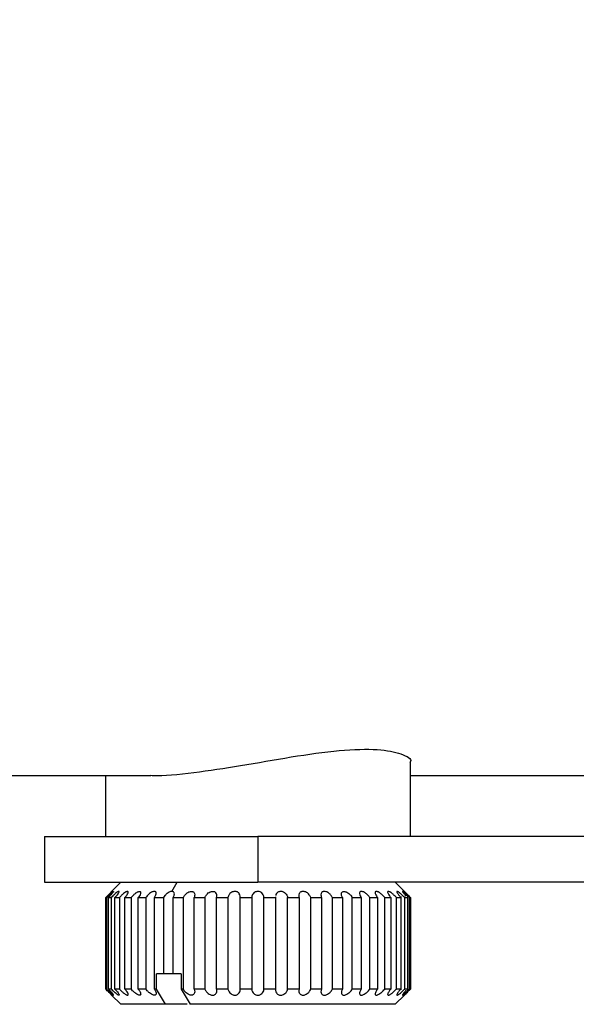
# Model space of a CAD drawing. Units: millimetres. Extents: x -39 to 2100, y 0 to 1485.
# Drawn here: x 1068 to 1086, y 1186 to 1218 of the extents above; entities that cross this region are included whole.
import ezdxf

# ---------------------------------------------------------------- set-up
doc = ezdxf.new("R2010")
doc.units = ezdxf.units.MM
doc.header["$LTSCALE"] = 5
doc.layers.add('レイヤー_1', color=179, linetype='Continuous')
doc.styles.add('SLDTEXTSTYLE0', font='TXT', dxfattribs={"width": 0.7, "bigfont": 'bigfont'})
doc.dimstyles.new('SLDDIMSTYLE1', dxfattribs={"dimtxt": 17.5, "dimasz": 7.5, "dimexe": 0, "dimexo": 0.0625, "dimgap": 4.375, "dimtad": 3, "dimdec": 1, "dimrnd": 1e-09, "dimzin": 12, "dimdsep": 46, "dimtxsty": 'SLDTEXTSTYLE0', "dimblk1": 'OPEN30', "dimblk2": 'OPEN30', "dimsah": 1, "dimcen": 0.09, "dimadec": 0, "dimazin": 3, "dimtfac": 1, "dimtdec": 1, "dimtofl": 0, "dimtmove": 0, "dimatfit": 3, "dimldrblk": 'OPEN30', "dimfxl": 1, "dimfrac": 2, "dimtolj": 1, "dimtzin": 12, "dimarcsym": 0})

# ---------------------------------------------------------------- blocks, each defined once
blk = doc.blocks.new('_Open30')
at = {"color": 0, "linetype": 'ByBlock', "lineweight": -2}
for p, q in [((-1, 0.267949), (0, 0)), ((0, 0), (-1, -0.267949)), ((0, 0), (-1, 0))]:
    blk.add_line(p, q, dxfattribs=at)
blk = doc.blocks.new('_D_4')
at = {"layer": 'レイヤー_1'}
for p, q in [((1037.668, 1213.466), (1037.668, 1287.217)), ((1238.348, 1213.465), (1238.349, 1287.217)), ((1037.668, 1282.217), (1238.349, 1282.217))]:
    blk.add_line(p, q, dxfattribs=at)
at = {"layer": 'レイヤー_1', "xscale": 7.5, "yscale": 7.5}
for p, rotation in [((1037.668, 1282.217), 179.9998622458), ((1238.349, 1282.217), 359.9998622458)]:
    blk.add_blockref('_Open30', p, dxfattribs=dict(at, rotation=rotation))
at = {"layer": 'レイヤー_1', "insert": (1114.025, 1304.776), "char_height": 17.5, "attachment_point": 1, "rotation": 359.9999, "style": 'SLDTEXTSTYLE0'}
blk.add_mtext('200.7', dxfattribs=at)

msp = doc.modelspace()

# ---------------------------------------------------------------- linework, layer by layer
at = {"color": 7, "linetype": 'Continuous', "lineweight": 25}
for p, q in [((1080.498, 1191.466), (1080.498, 1193.891)), ((1055.346, 1193.466), (1071.978, 1193.466)), ((1070.498, 1193.466), (1070.498, 1191.466)), ((1080.498, 1193.466), (1086.458, 1193.466)), ((1068.498, 1191.466), (1068.498, 1189.966)), ((1068.498, 1191.466), (1075.498, 1191.466)), ((1075.498, 1191.466), (1075.498, 1189.966)), ((1093.656, 1191.466), (1075.498, 1191.466)), ((1068.498, 1189.966), (1075.498, 1189.966)), ((1070.998, 1189.966), (1070.696, 1189.664)), ((1072.672, 1189.666), (1072.849, 1189.966)), ((1093.656, 1189.966), (1075.498, 1189.966)), ((1080.3, 1189.664), (1079.998, 1189.966)), ((1070.499, 1189.466), (1070.499, 1186.466)), ((1070.502, 1186.466), (1070.502, 1189.466)), ((1070.532, 1189.466), (1070.532, 1186.466)), ((1070.594, 1186.466), (1070.594, 1189.466)), ((1070.696, 1189.664), (1070.644, 1189.612)), ((1070.683, 1189.466), (1070.683, 1186.466)), ((1070.807, 1186.466), (1070.807, 1189.466)), ((1070.954, 1189.466), (1070.954, 1186.466)), ((1071.135, 1186.466), (1071.135, 1189.466)), ((1071.336, 1189.466), (1071.336, 1186.466)), ((1071.57, 1186.466), (1071.57, 1189.466)), ((1071.82, 1189.466), (1071.82, 1186.466)), ((1072.103, 1186.466), (1072.103, 1189.466)), ((1072.395, 1189.466), (1072.395, 1186.966)), ((1072.719, 1189.466), (1073.047, 1189.466)), ((1072.719, 1186.966), (1072.719, 1189.466)), ((1073.047, 1189.466), (1073.047, 1186.466)), ((1073.403, 1189.466), (1073.759, 1189.466)), ((1073.403, 1186.466), (1073.403, 1189.466)), ((1073.759, 1189.466), (1073.759, 1186.466)), ((1074.139, 1186.466), (1074.139, 1189.466)), ((1074.513, 1189.466), (1074.513, 1186.466)), ((1074.908, 1189.466), (1075.292, 1189.466)), ((1074.908, 1186.466), (1074.908, 1189.466)), ((1075.292, 1189.466), (1075.292, 1186.466)), ((1075.692, 1189.466), (1076.076, 1189.466)), ((1075.692, 1186.466), (1075.692, 1189.466)), ((1076.077, 1189.493), (1076.076, 1189.466)), ((1076.076, 1189.466), (1076.076, 1186.466)), ((1076.471, 1186.466), (1076.471, 1189.466)), ((1076.846, 1189.466), (1076.846, 1186.466)), ((1077.227, 1189.466), (1077.583, 1189.466)), ((1077.227, 1186.466), (1077.227, 1189.466)), ((1077.583, 1189.466), (1077.583, 1186.466)), ((1077.939, 1189.466), (1078.268, 1189.466)), ((1077.939, 1186.466), (1077.939, 1189.466)), ((1078.268, 1189.466), (1078.268, 1186.466)), ((1078.592, 1186.466), (1078.592, 1189.466)), ((1078.885, 1189.466), (1078.885, 1186.466)), ((1079.168, 1189.466), (1079.419, 1189.466)), ((1079.168, 1186.466), (1079.168, 1189.466)), ((1079.419, 1189.466), (1079.419, 1186.466)), ((1079.654, 1189.466), (1079.856, 1189.466)), ((1079.654, 1186.466), (1079.654, 1189.466)), ((1079.833, 1189.493), (1079.856, 1189.466)), ((1079.856, 1189.466), (1079.856, 1186.466)), ((1080.038, 1189.466), (1080.186, 1189.466)), ((1080.038, 1186.466), (1080.038, 1189.466)), ((1080.186, 1189.495), (1080.186, 1186.437)), ((1080.353, 1189.611), (1080.3, 1189.664)), ((1080.31, 1189.466), (1080.4, 1189.466)), ((1080.31, 1186.466), (1080.31, 1189.466)), ((1080.4, 1189.51), (1080.4, 1186.422)), ((1080.463, 1189.466), (1080.494, 1189.466)), ((1080.463, 1186.466), (1080.463, 1189.466)), ((1080.494, 1189.466), (1080.494, 1186.466)), ((1080.495, 1186.466), (1080.495, 1189.466)), ((1080.498, 1189.466), (1080.498, 1186.466)), ((1072.165, 1186.466), (1072.165, 1186.966)), ((1072.395, 1186.966), (1072.165, 1186.966)), ((1072.672, 1186.966), (1072.395, 1186.966)), ((1072.719, 1186.966), (1072.672, 1186.966)), ((1072.973, 1186.966), (1072.719, 1186.966)), ((1072.973, 1186.966), (1072.973, 1186.466)), ((1070.532, 1186.466), (1070.502, 1186.466)), ((1070.683, 1186.466), (1070.594, 1186.466)), ((1070.644, 1186.32), (1070.697, 1186.267)), ((1070.697, 1186.267), (1070.998, 1185.966)), ((1070.954, 1186.466), (1070.807, 1186.466)), ((1071.336, 1186.466), (1071.135, 1186.466)), ((1071.82, 1186.466), (1071.57, 1186.466)), ((1072.461, 1185.966), (1072.165, 1186.466)), ((1072.973, 1186.466), (1073.269, 1185.966)), ((1073.047, 1186.466), (1072.973, 1186.466)), ((1073.759, 1186.466), (1073.403, 1186.466)), ((1079.856, 1186.466), (1079.654, 1186.466)), ((1079.856, 1186.466), (1079.833, 1186.439)), ((1079.998, 1185.966), (1080.3, 1186.268)), ((1080.186, 1186.466), (1080.038, 1186.466)), ((1080.4, 1186.466), (1080.31, 1186.466)), ((1072.461, 1185.966), (1070.998, 1185.966)), ((1073.179, 1185.966), (1072.461, 1185.966)), ((1079.998, 1185.966), (1073.269, 1185.966))]:
    msp.add_line(p, q, dxfattribs=at)
at = {"color": 7, "linetype": 'Continuous', "lineweight": 25, "flags": 128}
for points in [[(1070.502, 1189.466), (1070.504, 1189.466), (1070.507, 1189.466), (1070.51, 1189.466), (1070.513, 1189.466), (1070.517, 1189.466), (1070.522, 1189.466), (1070.527, 1189.466), (1070.532, 1189.466)], [(1070.594, 1189.466), (1070.604, 1189.466), (1070.614, 1189.466), (1070.624, 1189.466), (1070.635, 1189.466), (1070.646, 1189.466), (1070.658, 1189.466), (1070.671, 1189.466), (1070.683, 1189.466)], [(1070.807, 1189.466), (1070.823, 1189.466), (1070.841, 1189.466), (1070.858, 1189.466), (1070.877, 1189.466), (1070.895, 1189.466), (1070.914, 1189.466), (1070.934, 1189.466), (1070.954, 1189.466)], [(1071.135, 1189.466), (1071.158, 1189.466), (1071.183, 1189.466), (1071.207, 1189.466), (1071.232, 1189.466), (1071.257, 1189.466), (1071.283, 1189.466), (1071.309, 1189.466), (1071.336, 1189.466)], [(1071.57, 1189.466), (1071.6, 1189.466), (1071.631, 1189.466), (1071.661, 1189.466), (1071.692, 1189.466), (1071.724, 1189.466), (1071.756, 1189.466), (1071.788, 1189.466), (1071.82, 1189.466)], [(1072.103, 1189.466), (1072.138, 1189.466), (1072.174, 1189.466), (1072.21, 1189.466), (1072.246, 1189.466), (1072.283, 1189.466), (1072.32, 1189.466), (1072.358, 1189.466), (1072.395, 1189.466)], [(1074.139, 1189.466), (1074.185, 1189.466), (1074.232, 1189.466), (1074.278, 1189.466), (1074.325, 1189.466), (1074.372, 1189.466), (1074.419, 1189.466), (1074.466, 1189.466), (1074.513, 1189.466)], [(1076.471, 1189.466), (1076.519, 1189.466), (1076.566, 1189.466), (1076.613, 1189.466), (1076.66, 1189.466), (1076.706, 1189.466), (1076.753, 1189.466), (1076.8, 1189.466), (1076.846, 1189.466)], [(1078.592, 1189.466), (1078.63, 1189.466), (1078.667, 1189.466), (1078.704, 1189.466), (1078.741, 1189.466), (1078.777, 1189.466), (1078.814, 1189.466), (1078.85, 1189.466), (1078.885, 1189.466)], [(1072.165, 1186.466), (1072.157, 1186.466), (1072.149, 1186.466), (1072.142, 1186.466), (1072.134, 1186.466), (1072.126, 1186.466), (1072.118, 1186.466), (1072.11, 1186.466), (1072.103, 1186.466)], [(1074.513, 1186.466), (1074.466, 1186.466), (1074.419, 1186.466), (1074.372, 1186.466), (1074.325, 1186.466), (1074.278, 1186.466), (1074.232, 1186.466), (1074.185, 1186.466), (1074.139, 1186.466)], [(1075.292, 1186.466), (1075.244, 1186.466), (1075.196, 1186.466), (1075.148, 1186.466), (1075.1, 1186.466), (1075.052, 1186.466), (1075.004, 1186.466), (1074.956, 1186.466), (1074.908, 1186.466)], [(1076.076, 1186.466), (1076.029, 1186.466), (1075.981, 1186.466), (1075.933, 1186.466), (1075.885, 1186.466), (1075.837, 1186.466), (1075.788, 1186.466), (1075.74, 1186.466), (1075.692, 1186.466)], [(1076.846, 1186.466), (1076.8, 1186.466), (1076.753, 1186.466), (1076.706, 1186.466), (1076.66, 1186.466), (1076.613, 1186.466), (1076.566, 1186.466), (1076.519, 1186.466), (1076.471, 1186.466)], [(1077.583, 1186.466), (1077.539, 1186.466), (1077.495, 1186.466), (1077.451, 1186.466), (1077.406, 1186.466), (1077.362, 1186.466), (1077.317, 1186.466), (1077.272, 1186.466), (1077.227, 1186.466)], [(1078.268, 1186.466), (1078.228, 1186.466), (1078.187, 1186.466), (1078.147, 1186.466), (1078.106, 1186.466), (1078.064, 1186.466), (1078.023, 1186.466), (1077.981, 1186.466), (1077.939, 1186.466)], [(1078.885, 1186.466), (1078.85, 1186.466), (1078.814, 1186.466), (1078.777, 1186.466), (1078.741, 1186.466), (1078.704, 1186.466), (1078.667, 1186.466), (1078.63, 1186.466), (1078.592, 1186.466)], [(1079.419, 1186.466), (1079.389, 1186.466), (1079.358, 1186.466), (1079.328, 1186.466), (1079.296, 1186.466), (1079.265, 1186.466), (1079.233, 1186.466), (1079.201, 1186.466), (1079.168, 1186.466)], [(1080.494, 1186.466), (1080.492, 1186.466), (1080.489, 1186.466), (1080.486, 1186.466), (1080.482, 1186.466), (1080.478, 1186.466), (1080.474, 1186.466), (1080.469, 1186.466), (1080.463, 1186.466)]]:
    msp.add_lwpolyline(points, dxfattribs=at)
at = {"color": 7, "linetype": 'Continuous', "lineweight": 25}
for points, knots in [([(1071.979, 1193.473), (1072.007, 1193.471), (1072.351, 1193.442), (1073.386, 1193.553), (1074.932, 1193.784), (1076.617, 1194.087), (1078.194, 1194.31), (1079.47, 1194.345), (1080.235, 1194.191), (1080.569, 1193.995), (1080.481, 1193.9), (1080.472, 1193.891)], [0, 0, 0, 0, 0.012055, 0.14802, 0.28435, 0.426863, 0.572894, 0.713483, 0.848032, 0.985357, 1, 1, 1, 1]), ([(1070.502, 1189.466), (1070.533, 1189.497), (1070.585, 1189.549), (1070.646, 1189.611), (1070.679, 1189.646), (1070.696, 1189.664), (1070.696, 1189.664), (1070.697, 1189.664)], [0, 0, 0, 0, 0.352275, 0.597576, 0.776749, 0.918456, 1, 1, 1, 1]), ([(1070.532, 1189.466), (1070.563, 1189.497), (1070.616, 1189.55), (1070.683, 1189.611), (1070.725, 1189.647), (1070.75, 1189.665), (1070.76, 1189.668), (1070.758, 1189.657), (1070.743, 1189.633), (1070.707, 1189.587), (1070.653, 1189.527), (1070.611, 1189.484), (1070.594, 1189.466)], [0, 0, 0, 0, 0.173298, 0.293972, 0.382114, 0.451826, 0.521898, 0.584372, 0.65019, 0.754507, 0.900405, 1, 1, 1, 1]), ([(1070.807, 1189.466), (1070.834, 1189.497), (1070.882, 1189.55), (1070.925, 1189.611), (1070.942, 1189.647), (1070.942, 1189.665), (1070.928, 1189.668), (1070.904, 1189.657), (1070.867, 1189.633), (1070.809, 1189.587), (1070.744, 1189.527), (1070.701, 1189.484), (1070.683, 1189.466)], [0, 0, 0, 0, 0.173298, 0.293972, 0.382114, 0.451826, 0.521898, 0.584372, 0.65019, 0.754507, 0.900405, 1, 1, 1, 1]), ([(1071.135, 1189.466), (1071.16, 1189.497), (1071.203, 1189.55), (1071.235, 1189.611), (1071.243, 1189.647), (1071.235, 1189.665), (1071.213, 1189.668), (1071.182, 1189.657), (1071.14, 1189.633), (1071.078, 1189.587), (1071.011, 1189.527), (1070.97, 1189.484), (1070.954, 1189.466)], [0, 0, 0, 0, 0.1732983, 0.2939717, 0.3821145, 0.4518256, 0.5218978, 0.584372, 0.6501898, 0.7545068, 0.9004051, 1, 1, 1, 1]), ([(1071.336, 1189.466), (1071.363, 1189.497), (1071.41, 1189.55), (1071.487, 1189.611), (1071.544, 1189.647), (1071.589, 1189.665), (1071.622, 1189.668), (1071.642, 1189.657), (1071.652, 1189.633), (1071.646, 1189.587), (1071.616, 1189.527), (1071.584, 1189.484), (1071.57, 1189.466)], [0, 0, 0, 0, 0.173298, 0.293972, 0.382114, 0.451826, 0.521898, 0.584372, 0.65019, 0.754507, 0.900405, 1, 1, 1, 1]), ([(1072.103, 1189.466), (1072.121, 1189.497), (1072.153, 1189.55), (1072.162, 1189.611), (1072.15, 1189.647), (1072.125, 1189.665), (1072.09, 1189.668), (1072.049, 1189.657), (1071.998, 1189.633), (1071.932, 1189.587), (1071.868, 1189.527), (1071.834, 1189.484), (1071.82, 1189.466)], [0, 0, 0, 0, 0.173298, 0.293972, 0.382114, 0.451826, 0.521898, 0.584372, 0.65019, 0.754507, 0.900405, 1, 1, 1, 1]), ([(1072.672, 1189.666), (1072.657, 1189.664), (1072.627, 1189.662), (1072.571, 1189.638), (1072.506, 1189.595), (1072.441, 1189.534), (1072.41, 1189.487), (1072.395, 1189.466)], [0, 0, 0, 0, 0.139821, 0.278932, 0.478557, 0.759021, 1, 1, 1, 1]), ([(1072.719, 1189.466), (1072.733, 1189.497), (1072.758, 1189.55), (1072.755, 1189.611), (1072.734, 1189.647), (1072.705, 1189.664), (1072.682, 1189.665), (1072.672, 1189.666)], [0, 0, 0, 0, 0.346642, 0.588021, 0.76433, 0.903771, 1, 1, 1, 1]), ([(1073.047, 1189.466), (1073.065, 1189.497), (1073.096, 1189.55), (1073.165, 1189.611), (1073.226, 1189.647), (1073.281, 1189.665), (1073.328, 1189.668), (1073.367, 1189.657), (1073.4, 1189.633), (1073.424, 1189.587), (1073.425, 1189.527), (1073.409, 1189.484), (1073.403, 1189.466)], [0, 0, 0, 0, 0.173298, 0.293972, 0.382114, 0.451826, 0.521898, 0.584372, 0.65019, 0.754507, 0.900405, 1, 1, 1, 1]), ([(1073.759, 1189.466), (1073.773, 1189.497), (1073.796, 1189.55), (1073.86, 1189.611), (1073.919, 1189.647), (1073.974, 1189.665), (1074.025, 1189.668), (1074.052, 1189.66), (1074.065, 1189.656)], [0, 0, 0, 0, 0.296645, 0.503208, 0.654087, 0.773416, 0.893362, 1, 1, 1, 1]), ([(1074.139, 1189.466), (1074.144, 1189.497), (1074.153, 1189.55), (1074.126, 1189.611), (1074.094, 1189.643), (1074.071, 1189.653), (1074.065, 1189.656)], [0, 0, 0, 0, 0.417048, 0.7074526, 0.9201299, 1, 1, 1, 1]), ([(1074.908, 1189.466), (1074.909, 1189.497), (1074.909, 1189.55), (1074.872, 1189.611), (1074.827, 1189.647), (1074.778, 1189.665), (1074.727, 1189.668), (1074.677, 1189.657), (1074.625, 1189.633), (1074.569, 1189.587), (1074.529, 1189.527), (1074.518, 1189.484), (1074.513, 1189.466)], [0, 0, 0, 0, 0.173298, 0.293972, 0.382114, 0.451826, 0.521898, 0.584372, 0.65019, 0.754507, 0.900405, 1, 1, 1, 1]), ([(1075.61, 1189.626), (1075.595, 1189.636), (1075.566, 1189.655), (1075.511, 1189.668), (1075.458, 1189.665), (1075.407, 1189.649), (1075.355, 1189.614), (1075.305, 1189.552), (1075.297, 1189.498), (1075.292, 1189.466)], [0, 0, 0, 0, 0.114761, 0.230414, 0.33028, 0.422498, 0.553469, 0.736533, 1, 1, 1, 1]), ([(1075.692, 1189.466), (1075.688, 1189.497), (1075.68, 1189.55), (1075.64, 1189.603), (1075.614, 1189.623), (1075.61, 1189.626)], [0, 0, 0, 0, 0.535442, 0.922462, 1, 1, 1, 1]), ([(1076.392, 1189.605), (1076.376, 1189.618), (1076.346, 1189.642), (1076.29, 1189.663), (1076.236, 1189.668), (1076.188, 1189.659), (1076.143, 1189.637), (1076.101, 1189.595), (1076.079, 1189.554), (1076.078, 1189.529), (1076.078, 1189.529)], [0, 0, 0, 0, 0.151735, 0.271186, 0.3914, 0.495345, 0.60149, 0.765898, 0.996681, 1, 1, 1, 1]), ([(1076.392, 1189.605), (1076.412, 1189.584), (1076.452, 1189.54), (1076.465, 1189.491), (1076.471, 1189.466)], [0, 0, 0, 0, 0.491421, 1, 1, 1, 1]), ([(1077.227, 1189.466), (1077.213, 1189.497), (1077.189, 1189.55), (1077.126, 1189.611), (1077.067, 1189.647), (1077.011, 1189.665), (1076.961, 1189.668), (1076.918, 1189.657), (1076.878, 1189.633), (1076.845, 1189.587), (1076.833, 1189.527), (1076.842, 1189.484), (1076.846, 1189.466)], [0, 0, 0, 0, 0.173298, 0.293972, 0.382114, 0.451826, 0.521898, 0.584372, 0.65019, 0.754507, 0.900405, 1, 1, 1, 1]), ([(1077.939, 1189.466), (1077.921, 1189.497), (1077.891, 1189.55), (1077.821, 1189.611), (1077.76, 1189.647), (1077.706, 1189.665), (1077.658, 1189.668), (1077.619, 1189.657), (1077.586, 1189.633), (1077.562, 1189.587), (1077.56, 1189.527), (1077.576, 1189.484), (1077.583, 1189.466)], [0, 0, 0, 0, 0.173298, 0.293972, 0.382114, 0.451826, 0.521898, 0.584372, 0.65019, 0.754507, 0.900405, 1, 1, 1, 1]), ([(1078.268, 1189.466), (1078.254, 1189.497), (1078.229, 1189.55), (1078.232, 1189.611), (1078.253, 1189.647), (1078.286, 1189.665), (1078.326, 1189.668), (1078.372, 1189.657), (1078.425, 1189.633), (1078.491, 1189.587), (1078.551, 1189.527), (1078.58, 1189.484), (1078.592, 1189.466)], [0, 0, 0, 0, 0.1732983, 0.2939717, 0.3821145, 0.4518256, 0.5218978, 0.5843721, 0.6501899, 0.7545068, 0.9004052, 1, 1, 1, 1]), ([(1079.168, 1189.466), (1079.143, 1189.497), (1079.101, 1189.55), (1079.025, 1189.611), (1078.965, 1189.647), (1078.915, 1189.665), (1078.876, 1189.668), (1078.849, 1189.657), (1078.831, 1189.633), (1078.827, 1189.587), (1078.846, 1189.527), (1078.874, 1189.484), (1078.885, 1189.466)], [0, 0, 0, 0, 0.173298, 0.293972, 0.382114, 0.451826, 0.521898, 0.584372, 0.65019, 0.754507, 0.900405, 1, 1, 1, 1]), ([(1079.654, 1189.466), (1079.627, 1189.497), (1079.58, 1189.55), (1079.503, 1189.611), (1079.446, 1189.647), (1079.401, 1189.665), (1079.368, 1189.668), (1079.348, 1189.657), (1079.337, 1189.633), (1079.344, 1189.587), (1079.373, 1189.527), (1079.406, 1189.484), (1079.419, 1189.466)], [0, 0, 0, 0, 0.173298, 0.293972, 0.382114, 0.451826, 0.521898, 0.584372, 0.65019, 0.754507, 0.900405, 1, 1, 1, 1]), ([(1080.038, 1189.466), (1080.008, 1189.497), (1079.958, 1189.55), (1079.883, 1189.611), (1079.83, 1189.647), (1079.79, 1189.665), (1079.764, 1189.668), (1079.751, 1189.657), (1079.749, 1189.633), (1079.766, 1189.587), (1079.799, 1189.536), (1079.826, 1189.502), (1079.833, 1189.493)], [0, 0, 0, 0, 0.182659, 0.309851, 0.402755, 0.476231, 0.550089, 0.615938, 0.685311, 0.795262, 0.949042, 1, 1, 1, 1]), ([(1080.31, 1189.466), (1080.279, 1189.497), (1080.227, 1189.55), (1080.155, 1189.611), (1080.107, 1189.647), (1080.074, 1189.665), (1080.055, 1189.668), (1080.05, 1189.657), (1080.057, 1189.633), (1080.083, 1189.587), (1080.122, 1189.537), (1080.152, 1189.503), (1080.159, 1189.495)], [0, 0, 0, 0, 0.183331, 0.31099, 0.404236, 0.477982, 0.552111, 0.618202, 0.68783, 0.798186, 0.952531, 1, 1, 1, 1]), ([(1080.463, 1189.466), (1080.432, 1189.497), (1080.379, 1189.55), (1080.313, 1189.611), (1080.271, 1189.647), (1080.245, 1189.665), (1080.234, 1189.668), (1080.237, 1189.657), (1080.252, 1189.633), (1080.289, 1189.585), (1080.332, 1189.539), (1080.358, 1189.51)], [0, 0, 0, 0, 0.189078, 0.32074, 0.416909, 0.492968, 0.569421, 0.637584, 0.709395, 0.82321, 1, 1, 1, 1]), ([(1080.3, 1189.664), (1080.299, 1189.665), (1080.297, 1189.667), (1080.307, 1189.657), (1080.33, 1189.633), (1080.357, 1189.605), (1080.377, 1189.585), (1080.381, 1189.581)], [0, 0, 0, 0, 0.104453, 0.322285, 0.551775, 0.915502, 1, 1, 1, 1]), ([(1080.353, 1189.611), (1080.359, 1189.605), (1080.385, 1189.579), (1080.437, 1189.527), (1080.48, 1189.483), (1080.498, 1189.466)], [0, 0, 0, 0, 0.152538, 0.656191, 1, 1, 1, 1]), ([(1080.381, 1189.581), (1080.403, 1189.558), (1080.439, 1189.521), (1080.479, 1189.481), (1080.494, 1189.466)], [0, 0, 0, 0, 0.605742, 1, 1, 1, 1]), ([(1070.697, 1186.267), (1070.697, 1186.267), (1070.699, 1186.266), (1070.689, 1186.276), (1070.667, 1186.298), (1070.622, 1186.345), (1070.563, 1186.404), (1070.52, 1186.448), (1070.502, 1186.466)], [0, 0, 0, 0, 0.029536, 0.156348, 0.289946, 0.501692, 0.79784, 1, 1, 1, 1]), ([(1070.532, 1186.466), (1070.563, 1186.435), (1070.616, 1186.382), (1070.683, 1186.321), (1070.725, 1186.285), (1070.75, 1186.267), (1070.76, 1186.264), (1070.758, 1186.275), (1070.743, 1186.299), (1070.707, 1186.344), (1070.653, 1186.404), (1070.611, 1186.448), (1070.594, 1186.466)], [0, 0, 0, 0, 0.173298, 0.293972, 0.382114, 0.451826, 0.521898, 0.584372, 0.65019, 0.754507, 0.900405, 1, 1, 1, 1]), ([(1070.807, 1186.466), (1070.834, 1186.435), (1070.882, 1186.382), (1070.925, 1186.321), (1070.942, 1186.285), (1070.942, 1186.267), (1070.928, 1186.264), (1070.904, 1186.275), (1070.867, 1186.299), (1070.809, 1186.344), (1070.744, 1186.404), (1070.701, 1186.448), (1070.683, 1186.466)], [0, 0, 0, 0, 0.173298, 0.293972, 0.382114, 0.451826, 0.521898, 0.584372, 0.65019, 0.754507, 0.900405, 1, 1, 1, 1]), ([(1070.954, 1186.466), (1070.983, 1186.435), (1071.033, 1186.382), (1071.108, 1186.321), (1071.162, 1186.285), (1071.201, 1186.267), (1071.227, 1186.264), (1071.24, 1186.275), (1071.242, 1186.299), (1071.225, 1186.344), (1071.187, 1186.404), (1071.15, 1186.448), (1071.135, 1186.466)], [0, 0, 0, 0, 0.173298, 0.293972, 0.382114, 0.451826, 0.521898, 0.584372, 0.65019, 0.754507, 0.900405, 1, 1, 1, 1]), ([(1071.57, 1186.466), (1071.593, 1186.435), (1071.63, 1186.382), (1071.651, 1186.321), (1071.649, 1186.285), (1071.632, 1186.267), (1071.604, 1186.264), (1071.567, 1186.275), (1071.52, 1186.299), (1071.455, 1186.344), (1071.389, 1186.404), (1071.351, 1186.448), (1071.336, 1186.466)], [0, 0, 0, 0, 0.173298, 0.293972, 0.382114, 0.451826, 0.521898, 0.584372, 0.65019, 0.754507, 0.900405, 1, 1, 1, 1]), ([(1072.103, 1186.466), (1072.121, 1186.435), (1072.153, 1186.382), (1072.162, 1186.321), (1072.15, 1186.285), (1072.125, 1186.267), (1072.09, 1186.264), (1072.049, 1186.275), (1071.998, 1186.299), (1071.932, 1186.344), (1071.868, 1186.404), (1071.834, 1186.448), (1071.82, 1186.466)], [0, 0, 0, 0, 0.173298, 0.293972, 0.382114, 0.451826, 0.521898, 0.584372, 0.65019, 0.754507, 0.900405, 1, 1, 1, 1]), ([(1073.403, 1186.466), (1073.413, 1186.435), (1073.43, 1186.382), (1073.415, 1186.321), (1073.385, 1186.285), (1073.346, 1186.267), (1073.301, 1186.264), (1073.253, 1186.275), (1073.199, 1186.299), (1073.135, 1186.344), (1073.08, 1186.404), (1073.056, 1186.448), (1073.047, 1186.466)], [0, 0, 0, 0, 0.173298, 0.293972, 0.382114, 0.451826, 0.521898, 0.584372, 0.65019, 0.754507, 0.900405, 1, 1, 1, 1]), ([(1073.759, 1186.466), (1073.773, 1186.435), (1073.796, 1186.382), (1073.86, 1186.321), (1073.919, 1186.285), (1073.974, 1186.267), (1074.025, 1186.264), (1074.068, 1186.275), (1074.107, 1186.299), (1074.14, 1186.344), (1074.152, 1186.404), (1074.143, 1186.448), (1074.139, 1186.466)], [0, 0, 0, 0, 0.1732983, 0.2939717, 0.3821145, 0.4518256, 0.5218978, 0.584372, 0.6501898, 0.7545068, 0.9004051, 1, 1, 1, 1]), ([(1074.513, 1186.466), (1074.523, 1186.435), (1074.539, 1186.382), (1074.595, 1186.321), (1074.65, 1186.285), (1074.705, 1186.267), (1074.757, 1186.264), (1074.803, 1186.275), (1074.848, 1186.299), (1074.89, 1186.344), (1074.912, 1186.404), (1074.909, 1186.448), (1074.908, 1186.466)], [0, 0, 0, 0, 0.173298, 0.293972, 0.382114, 0.451826, 0.521898, 0.584372, 0.65019, 0.754507, 0.900405, 1, 1, 1, 1]), ([(1075.292, 1186.466), (1075.297, 1186.435), (1075.305, 1186.382), (1075.352, 1186.321), (1075.403, 1186.285), (1075.456, 1186.267), (1075.508, 1186.264), (1075.556, 1186.275), (1075.605, 1186.299), (1075.655, 1186.344), (1075.686, 1186.404), (1075.691, 1186.448), (1075.692, 1186.466)], [0, 0, 0, 0, 0.173298, 0.293972, 0.382114, 0.451826, 0.521898, 0.584372, 0.65019, 0.754507, 0.900405, 1, 1, 1, 1]), ([(1076.076, 1186.466), (1076.076, 1186.435), (1076.076, 1186.382), (1076.113, 1186.321), (1076.158, 1186.285), (1076.207, 1186.267), (1076.258, 1186.264), (1076.308, 1186.275), (1076.36, 1186.299), (1076.416, 1186.344), (1076.456, 1186.404), (1076.467, 1186.448), (1076.471, 1186.466)], [0, 0, 0, 0, 0.1732983, 0.2939717, 0.3821145, 0.4518256, 0.5218978, 0.584372, 0.6501898, 0.7545068, 0.9004051, 1, 1, 1, 1]), ([(1076.846, 1186.466), (1076.841, 1186.435), (1076.832, 1186.382), (1076.859, 1186.321), (1076.897, 1186.285), (1076.941, 1186.267), (1076.99, 1186.264), (1077.039, 1186.275), (1077.093, 1186.299), (1077.154, 1186.344), (1077.202, 1186.404), (1077.22, 1186.448), (1077.227, 1186.466)], [0, 0, 0, 0, 0.173298, 0.293972, 0.382114, 0.451826, 0.521898, 0.584372, 0.65019, 0.754507, 0.900405, 1, 1, 1, 1]), ([(1077.583, 1186.466), (1077.573, 1186.435), (1077.556, 1186.382), (1077.571, 1186.321), (1077.601, 1186.285), (1077.64, 1186.267), (1077.685, 1186.264), (1077.733, 1186.275), (1077.787, 1186.299), (1077.852, 1186.344), (1077.906, 1186.404), (1077.93, 1186.448), (1077.939, 1186.466)], [0, 0, 0, 0, 0.173298, 0.293972, 0.382114, 0.451826, 0.521898, 0.584372, 0.65019, 0.754507, 0.900405, 1, 1, 1, 1]), ([(1078.268, 1186.466), (1078.254, 1186.435), (1078.229, 1186.382), (1078.232, 1186.321), (1078.253, 1186.285), (1078.286, 1186.267), (1078.326, 1186.264), (1078.372, 1186.275), (1078.425, 1186.299), (1078.491, 1186.344), (1078.551, 1186.404), (1078.58, 1186.448), (1078.592, 1186.466)], [0, 0, 0, 0, 0.173298, 0.293972, 0.382114, 0.451826, 0.521898, 0.584372, 0.65019, 0.754507, 0.900405, 1, 1, 1, 1]), ([(1078.885, 1186.466), (1078.867, 1186.435), (1078.835, 1186.382), (1078.826, 1186.321), (1078.838, 1186.285), (1078.863, 1186.267), (1078.898, 1186.264), (1078.94, 1186.275), (1078.991, 1186.299), (1079.057, 1186.344), (1079.121, 1186.404), (1079.155, 1186.448), (1079.168, 1186.466)], [0, 0, 0, 0, 0.173298, 0.293972, 0.382114, 0.451826, 0.521898, 0.584372, 0.65019, 0.754507, 0.900405, 1, 1, 1, 1]), ([(1079.419, 1186.466), (1079.397, 1186.435), (1079.359, 1186.382), (1079.338, 1186.321), (1079.34, 1186.285), (1079.357, 1186.267), (1079.386, 1186.264), (1079.423, 1186.275), (1079.47, 1186.299), (1079.535, 1186.344), (1079.601, 1186.404), (1079.639, 1186.448), (1079.654, 1186.466)], [0, 0, 0, 0, 0.173298, 0.293972, 0.382114, 0.451826, 0.521898, 0.584372, 0.65019, 0.754507, 0.900405, 1, 1, 1, 1]), ([(1079.833, 1186.439), (1079.811, 1186.409), (1079.775, 1186.361), (1079.751, 1186.307), (1079.749, 1186.278), (1079.762, 1186.265), (1079.785, 1186.266), (1079.821, 1186.28), (1079.871, 1186.312), (1079.943, 1186.369), (1080.001, 1186.425), (1080.032, 1186.46), (1080.038, 1186.466)], [0, 0, 0, 0, 0.173845, 0.286608, 0.37264, 0.442669, 0.512938, 0.578432, 0.668304, 0.7932, 0.96332, 1, 1, 1, 1]), ([(1080.159, 1186.437), (1080.134, 1186.408), (1080.094, 1186.36), (1080.06, 1186.306), (1080.05, 1186.278), (1080.054, 1186.265), (1080.071, 1186.266), (1080.1, 1186.281), (1080.145, 1186.312), (1080.213, 1186.37), (1080.271, 1186.426), (1080.304, 1186.46), (1080.31, 1186.466)], [0, 0, 0, 0, 0.173703, 0.286001, 0.371911, 0.442, 0.512322, 0.578067, 0.668667, 0.794675, 0.966007, 1, 1, 1, 1]), ([(1080.358, 1186.422), (1080.336, 1186.398), (1080.297, 1186.356), (1080.258, 1186.307), (1080.238, 1186.278), (1080.234, 1186.265), (1080.243, 1186.266), (1080.265, 1186.28), (1080.303, 1186.312), (1080.366, 1186.369), (1080.423, 1186.425), (1080.457, 1186.46), (1080.463, 1186.466)], [0, 0, 0, 0, 0.146064, 0.263239, 0.351805, 0.424161, 0.496761, 0.564521, 0.65771, 0.787272, 0.963584, 1, 1, 1, 1]), ([(1080.381, 1186.351), (1080.364, 1186.334), (1080.335, 1186.304), (1080.309, 1186.277), (1080.298, 1186.265), (1080.299, 1186.267), (1080.3, 1186.268)], [0, 0, 0, 0, 0.3871186, 0.6613132, 0.890897, 1, 1, 1, 1]), ([(1080.498, 1186.466), (1080.467, 1186.435), (1080.416, 1186.384), (1080.365, 1186.332), (1080.35, 1186.318), (1080.35, 1186.317)], [0, 0, 0, 0, 0.588247, 0.997863, 1, 1, 1, 1]), ([(1080.494, 1186.466), (1080.463, 1186.435), (1080.423, 1186.395), (1080.388, 1186.359), (1080.381, 1186.351)], [0, 0, 0, 0, 0.783545, 1, 1, 1, 1])]:
    msp.add_open_spline(points, degree=3, knots=knots, dxfattribs=at)

# ---------------------------------------------------------------- dimensions: what is measured, and where the dimension line sits
at = {"layer": 'レイヤー_1'}
dim = msp.add_linear_dim(base=(1238.349, 1282.217), p1=(1037.668, 1208.466), p2=(1238.348, 1208.465), angle=359.9999, dimstyle='SLDDIMSTYLE1', dxfattribs=at)
dim.commit()
dim.dimension.update_dxf_attribs({"geometry": '_D_4', "text_midpoint": (1136.459, 1282.217), "dimtype": 160})

doc.saveas('drawing.dxf')
